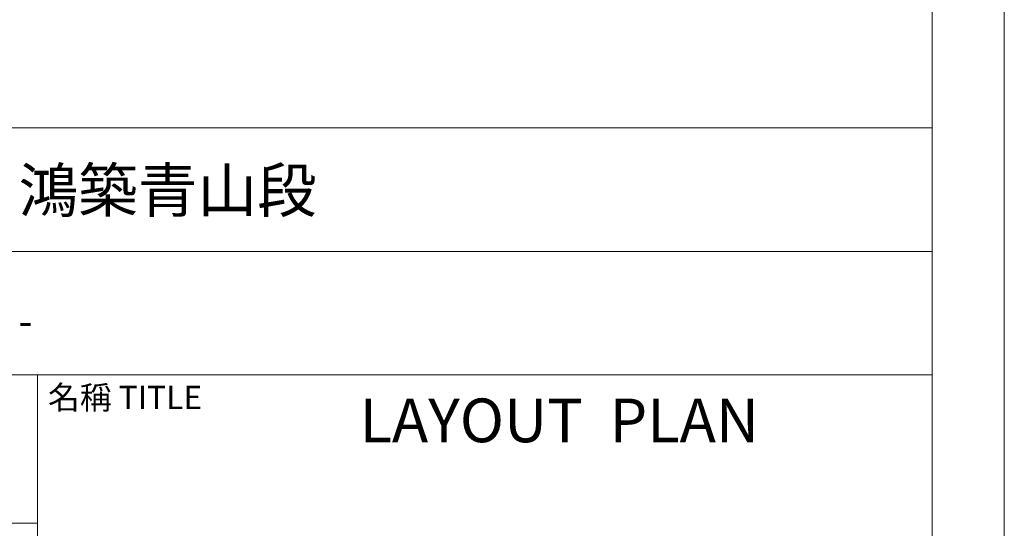
# Model space of a CAD drawing. Units: millimetres. Extents: x -175345 to -55878, y -276279 to 126290.
# Drawn here: x -110929 to -107584, y -76889 to -75160 of the extents above; entities that cross this region are included whole.
import ezdxf

# ---------------------------------------------------------------- set-up
doc = ezdxf.new("R2010")
doc.units = ezdxf.units.MM
doc.layers.add('標註', color=3, linetype='Continuous')

msp = doc.modelspace()

# ---------------------------------------------------------------- linework, layer by layer
at = {"color": 1, "linetype": 'Continuous', "lineweight": 13}
msp.add_line((-107829.323, -78697.677), (-107829.323, -60486.03), dxfattribs=at)
at = {"color": 0, "linetype": 'Continuous', "lineweight": 13}
for p, q in [((-111959.557, -75527.806), (-107829.323, -75527.806)), ((-111959.557, -75947.545), (-107829.323, -75947.545)), ((-107829.323, -76367.284), (-111959.557, -76367.284)), ((-110868.233, -76367.284), (-110868.233, -78277.938)), ((-114114.236, -76870.972), (-110868.233, -76870.972))]:
    msp.add_line(p, q, dxfattribs=at)
at = {"layer": 'Defpoints', "color": 0, "lineweight": 13}
msp.add_line((-107584.063, -60176.23), (-107584.063, -78822.667), dxfattribs=at)

# ---------------------------------------------------------------- texts
at = {"lineweight": 13}
for s, height, p in [('名稱 TITLE', 79.2, (-110833.048, -76483.689)), ('LAYOUT  PLAN', 148.5, (-109774.592, -76596.182))]:
    msp.add_text(s, height=height, dxfattribs=at).set_placement(p)
at = {"layer": '標註', "lineweight": 13}
for s, height, p in [('鴻築青山段', 148.5, (-110932.926, -75814.351)), ('-', 99, (-110932.926, -76234.09))]:
    msp.add_text(s, height=height, dxfattribs=at).set_placement(p)

doc.saveas('drawing.dxf')
